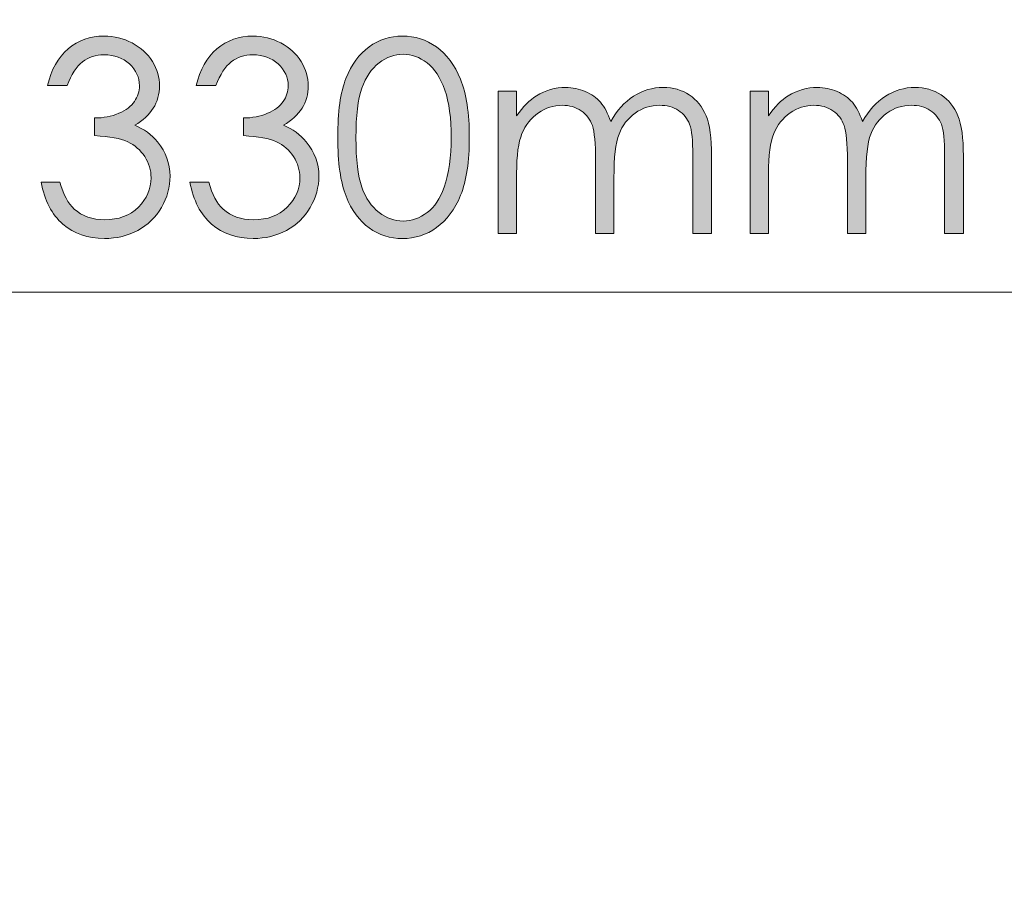
# Model space of a CAD drawing. Units: inches. Extents: x 0.3 to 10.7, y 0.2 to 8.2.
# Drawn here: x 5.5 to 6.3, y 3.5 to 4.2 of the extents above; entities that cross this region are included whole.
import ezdxf

# ---------------------------------------------------------------- set-up
doc = ezdxf.new("R2010")
doc.units = ezdxf.units.IN
doc.header["$MEASUREMENT"] = 0
doc.layers.add('Layer 1', color=7, linetype='Continuous')

# ---------------------------------------------------------------- blocks, each defined once
blk = doc.blocks.new('block 13')
at = {"layer": 'Layer 1', "true_color": 0xffffff}
h = blk.add_hatch(color=7, dxfattribs=at)
h.dxf.hatch_style = 2
edge = h.paths.add_edge_path()
edge.add_spline(control_points=[(5.58572, 4.11471), (5.58572, 4.11471), (5.57086, 4.11471), (5.57086, 4.11471), (5.57355, 4.12672), (5.57875, 4.13596), (5.58641, 4.14244), (5.59408, 4.14891), (5.60312, 4.15214), (5.61355, 4.15214), (5.62115, 4.15214), (5.62824, 4.1504), (5.63481, 4.14695), (5.64138, 4.14347), (5.64647, 4.13881), (5.65008, 4.13292), (5.65367, 4.12705), (5.65548, 4.1209), (5.65548, 4.1145), (5.65548, 4.10196), (5.64924, 4.09201), (5.63675, 4.08469), (5.64374, 4.08184), (5.6495, 4.07769), (5.65398, 4.07221), (5.66033, 4.06448), (5.66351, 4.05583), (5.66351, 4.04625), (5.66351, 4.03799), (5.66132, 4.03012), (5.65696, 4.02262), (5.6526, 4.01514), (5.64666, 4.00933), (5.63912, 4.00525), (5.63159, 4.00115), (5.62317, 3.9991), (5.61385, 3.9991), (5.6013, 3.9991), (5.59083, 4.00271), (5.58244, 4.00994), (5.57406, 4.01718), (5.56858, 4.02779), (5.566, 4.04179), (5.566, 4.04179), (5.58027, 4.04179), (5.58027, 4.04179), (5.58278, 4.03235), (5.58637, 4.02551), (5.59106, 4.02129), (5.59707, 4.01594), (5.60474, 4.01326), (5.61405, 4.01326), (5.62462, 4.01326), (5.63311, 4.01644), (5.63953, 4.02277), (5.64593, 4.02912), (5.64913, 4.03654), (5.64913, 4.04506), (5.64913, 4.05074), (5.64753, 4.05606), (5.64433, 4.06101), (5.64113, 4.06596), (5.63683, 4.06969), (5.63144, 4.07221), (5.62606, 4.07472), (5.61772, 4.07627), (5.60642, 4.07686), (5.60642, 4.07686), (5.60642, 4.09024), (5.60642, 4.09024), (5.61309, 4.09024), (5.61917, 4.0914), (5.62466, 4.09375), (5.63014, 4.0961), (5.63411, 4.09908), (5.6366, 4.10272), (5.63907, 4.10635), (5.64031, 4.11031), (5.64031, 4.1146), (5.64031, 4.12094), (5.63779, 4.12642), (5.63273, 4.13105), (5.62767, 4.13566), (5.62128, 4.13798), (5.61355, 4.13798), (5.60729, 4.13798), (5.60186, 4.13622), (5.5973, 4.13268), (5.59275, 4.12915), (5.58888, 4.12316), (5.58572, 4.11471)], knot_values=[0, 0, 0, 0, 1, 1, 1, 2, 2, 2, 3, 3, 3, 4, 4, 4, 5, 5, 5, 6, 6, 6, 7, 7, 7, 8, 8, 8, 9, 9, 9, 10, 10, 10, 11, 11, 11, 12, 12, 12, 13, 13, 13, 14, 14, 14, 15, 15, 15, 16, 16, 16, 17, 17, 17, 18, 18, 18, 19, 19, 19, 20, 20, 20, 21, 21, 21, 22, 22, 22, 23, 23, 23, 24, 24, 24, 25, 25, 25, 26, 26, 26, 27, 27, 27, 28, 28, 28, 29, 29, 29, 30, 30, 30, 30], degree=3, periodic=1)
h = blk.add_hatch(color=7, dxfattribs=at)
h.dxf.hatch_style = 2
edge = h.paths.add_edge_path()
edge.add_spline(control_points=[(5.69819, 4.11471), (5.69819, 4.11471), (5.68332, 4.11471), (5.68332, 4.11471), (5.68604, 4.12672), (5.69122, 4.13596), (5.69888, 4.14244), (5.70654, 4.14891), (5.71559, 4.15214), (5.72603, 4.15214), (5.73363, 4.15214), (5.74071, 4.1504), (5.74729, 4.14695), (5.75385, 4.14347), (5.75894, 4.13881), (5.76255, 4.13292), (5.76614, 4.12705), (5.76794, 4.1209), (5.76794, 4.1145), (5.76794, 4.10196), (5.76171, 4.09201), (5.74921, 4.08469), (5.75621, 4.08184), (5.76196, 4.07769), (5.76645, 4.07221), (5.7728, 4.06448), (5.77597, 4.05583), (5.77597, 4.04625), (5.77597, 4.03799), (5.77379, 4.03012), (5.76942, 4.02262), (5.76507, 4.01514), (5.75913, 4.00933), (5.75159, 4.00525), (5.74406, 4.00115), (5.73564, 3.9991), (5.72633, 3.9991), (5.71377, 3.9991), (5.7033, 4.00271), (5.69492, 4.00994), (5.68652, 4.01718), (5.68104, 4.02779), (5.67847, 4.04179), (5.67847, 4.04179), (5.69274, 4.04179), (5.69274, 4.04179), (5.69524, 4.03235), (5.69884, 4.02551), (5.70353, 4.02129), (5.70954, 4.01594), (5.7172, 4.01326), (5.72652, 4.01326), (5.73709, 4.01326), (5.74558, 4.01644), (5.75199, 4.02277), (5.7584, 4.02912), (5.7616, 4.03654), (5.7616, 4.04506), (5.7616, 4.05074), (5.76, 4.05606), (5.7568, 4.06101), (5.75359, 4.06596), (5.74929, 4.06969), (5.74391, 4.07221), (5.73853, 4.07472), (5.73018, 4.07627), (5.7189, 4.07686), (5.7189, 4.07686), (5.7189, 4.09024), (5.7189, 4.09024), (5.72556, 4.09024), (5.73164, 4.0914), (5.73713, 4.09375), (5.74261, 4.0961), (5.74658, 4.09908), (5.74906, 4.10272), (5.75155, 4.10635), (5.75278, 4.11031), (5.75278, 4.1146), (5.75278, 4.12094), (5.75026, 4.12642), (5.7452, 4.13105), (5.74015, 4.13566), (5.73375, 4.13798), (5.72603, 4.13798), (5.71975, 4.13798), (5.71434, 4.13622), (5.70978, 4.13268), (5.70521, 4.12915), (5.70136, 4.12316), (5.69819, 4.11471)], knot_values=[0, 0, 0, 0, 1, 1, 1, 2, 2, 2, 3, 3, 3, 4, 4, 4, 5, 5, 5, 6, 6, 6, 7, 7, 7, 8, 8, 8, 9, 9, 9, 10, 10, 10, 11, 11, 11, 12, 12, 12, 13, 13, 13, 14, 14, 14, 15, 15, 15, 16, 16, 16, 17, 17, 17, 18, 18, 18, 19, 19, 19, 20, 20, 20, 21, 21, 21, 22, 22, 22, 23, 23, 23, 24, 24, 24, 25, 25, 25, 26, 26, 26, 27, 27, 27, 28, 28, 28, 29, 29, 29, 30, 30, 30, 30], degree=3, periodic=1)
h = blk.add_hatch(color=7, dxfattribs=at)
h.dxf.hatch_style = 2
edge = h.paths.add_edge_path()
edge.add_spline(control_points=[(5.79023, 4.07558), (5.79023, 4.09479), (5.79229, 4.10965), (5.79641, 4.12014), (5.80055, 4.13064), (5.80638, 4.1386), (5.81391, 4.14402), (5.82144, 4.14944), (5.82986, 4.15214), (5.83918, 4.15214), (5.84862, 4.15214), (5.85718, 4.14941), (5.86484, 4.14398), (5.8725, 4.13852), (5.87857, 4.13036), (5.88302, 4.11945), (5.88748, 4.10856), (5.8897, 4.09393), (5.8897, 4.07558), (5.8897, 4.05728), (5.88752, 4.04272), (5.88312, 4.03189), (5.87873, 4.02106), (5.87267, 4.01289), (5.86494, 4.00738), (5.8572, 4.00186), (5.84862, 3.9991), (5.83918, 3.9991), (5.82986, 3.9991), (5.82147, 4.00178), (5.81401, 4.00712), (5.80655, 4.01248), (5.80071, 4.02045), (5.79652, 4.03105), (5.79232, 4.04165), (5.79023, 4.05649), (5.79023, 4.07558)], knot_values=[0, 0, 0, 0, 1, 1, 1, 2, 2, 2, 3, 3, 3, 4, 4, 4, 5, 5, 5, 6, 6, 6, 7, 7, 7, 8, 8, 8, 9, 9, 9, 10, 10, 10, 11, 11, 11, 12, 12, 12, 12], degree=3, periodic=1)
edge = h.paths.add_edge_path()
edge.add_spline(control_points=[(5.804, 4.07533), (5.804, 4.05887), (5.80547, 4.04643), (5.8084, 4.038), (5.81135, 4.02958), (5.81569, 4.02318), (5.82144, 4.01881), (5.82719, 4.01446), (5.83327, 4.01227), (5.83967, 4.01227), (5.84615, 4.01227), (5.85219, 4.0144), (5.8578, 4.01868), (5.86342, 4.02294), (5.86768, 4.02932), (5.87059, 4.03786), (5.87421, 4.04823), (5.87603, 4.06072), (5.87603, 4.07533), (5.87603, 4.08999), (5.87442, 4.10201), (5.87118, 4.11136), (5.86795, 4.12071), (5.86347, 4.12755), (5.85775, 4.13188), (5.85204, 4.1362), (5.84602, 4.13837), (5.83967, 4.13837), (5.8332, 4.13837), (5.82712, 4.1362), (5.82144, 4.13188), (5.81576, 4.12755), (5.81143, 4.12118), (5.80846, 4.11275), (5.80549, 4.10433), (5.804, 4.09185), (5.804, 4.07533)], knot_values=[0, 0, 0, 0, 1, 1, 1, 2, 2, 2, 3, 3, 3, 4, 4, 4, 5, 5, 5, 6, 6, 6, 7, 7, 7, 8, 8, 8, 9, 9, 9, 10, 10, 10, 11, 11, 11, 12, 12, 12, 12], degree=3, periodic=1)
h = blk.add_hatch(color=7, dxfattribs=at)
h.dxf.hatch_style = 2
edge = h.paths.add_edge_path()
edge.add_spline(control_points=[(5.91161, 4.11054), (5.91161, 4.11054), (5.92548, 4.11054), (5.92548, 4.11054), (5.92548, 4.11054), (5.92548, 4.09192), (5.92548, 4.09192), (5.93031, 4.09878), (5.93528, 4.1038), (5.94036, 4.10697), (5.94737, 4.11121), (5.95475, 4.11331), (5.96248, 4.11331), (5.96771, 4.11331), (5.97267, 4.11229), (5.97736, 4.11024), (5.98206, 4.10819), (5.98589, 4.10547), (5.98888, 4.10206), (5.99185, 4.09867), (5.99443, 4.0938), (5.99661, 4.08746), (6.00122, 4.09591), (6.00699, 4.10234), (6.0139, 4.10673), (6.02083, 4.11111), (6.02828, 4.11331), (6.03625, 4.11331), (6.0437, 4.11331), (6.05027, 4.11144), (6.05598, 4.10767), (6.06167, 4.10391), (6.0659, 4.09866), (6.06867, 4.09192), (6.07144, 4.08518), (6.07282, 4.07507), (6.07282, 4.0616), (6.07282, 4.0616), (6.07282, 4.00277), (6.07282, 4.00277), (6.07282, 4.00277), (6.05866, 4.00277), (6.05866, 4.00277), (6.05866, 4.00277), (6.05866, 4.0616), (6.05866, 4.0616), (6.05866, 4.07316), (6.05783, 4.08111), (6.05619, 4.08544), (6.05454, 4.08975), (6.05173, 4.09323), (6.04774, 4.09588), (6.04376, 4.09852), (6.03901, 4.09984), (6.03347, 4.09984), (6.02676, 4.09984), (6.02062, 4.09786), (6.01506, 4.0939), (6.00949, 4.08994), (6.00543, 4.08465), (6.00286, 4.07804), (6.00028, 4.07145), (5.99901, 4.06041), (5.99901, 4.04496), (5.99901, 4.04496), (5.99901, 4.00277), (5.99901, 4.00277), (5.99901, 4.00277), (5.98513, 4.00277), (5.98513, 4.00277), (5.98513, 4.00277), (5.98513, 4.05794), (5.98513, 4.05794), (5.98513, 4.07095), (5.98432, 4.07978), (5.98271, 4.08445), (5.98109, 4.0891), (5.97826, 4.09283), (5.97423, 4.09564), (5.9702, 4.09844), (5.96541, 4.09984), (5.95987, 4.09984), (5.95346, 4.09984), (5.94747, 4.09791), (5.94188, 4.09405), (5.93631, 4.09018), (5.93217, 4.08499), (5.9295, 4.07845), (5.92683, 4.07191), (5.92548, 4.0619), (5.92548, 4.04843), (5.92548, 4.04843), (5.92548, 4.00277), (5.92548, 4.00277), (5.92548, 4.00277), (5.91161, 4.00277), (5.91161, 4.00277), (5.91161, 4.00277), (5.91161, 4.11054), (5.91161, 4.11054)], knot_values=[0, 0, 0, 0, 1, 1, 1, 2, 2, 2, 3, 3, 3, 4, 4, 4, 5, 5, 5, 6, 6, 6, 7, 7, 7, 8, 8, 8, 9, 9, 9, 10, 10, 10, 11, 11, 11, 12, 12, 12, 13, 13, 13, 14, 14, 14, 15, 15, 15, 16, 16, 16, 17, 17, 17, 18, 18, 18, 19, 19, 19, 20, 20, 20, 21, 21, 21, 22, 22, 22, 23, 23, 23, 24, 24, 24, 25, 25, 25, 26, 26, 26, 27, 27, 27, 28, 28, 28, 29, 29, 29, 30, 30, 30, 31, 31, 31, 32, 32, 32, 33, 33, 33, 33], degree=3, periodic=1)
h = blk.add_hatch(color=7, dxfattribs=at)
h.dxf.hatch_style = 2
edge = h.paths.add_edge_path()
edge.add_spline(control_points=[(6.10196, 4.11054), (6.10196, 4.11054), (6.11583, 4.11054), (6.11583, 4.11054), (6.11583, 4.11054), (6.11583, 4.09192), (6.11583, 4.09192), (6.12066, 4.09878), (6.12562, 4.1038), (6.13071, 4.10697), (6.13772, 4.11121), (6.1451, 4.11331), (6.15283, 4.11331), (6.15805, 4.11331), (6.16302, 4.11229), (6.16771, 4.11024), (6.1724, 4.10819), (6.17624, 4.10547), (6.17923, 4.10206), (6.1822, 4.09867), (6.18477, 4.0938), (6.18696, 4.08746), (6.19157, 4.09591), (6.19733, 4.10234), (6.20425, 4.10673), (6.21118, 4.11111), (6.21863, 4.11331), (6.2266, 4.11331), (6.23405, 4.11331), (6.24061, 4.11144), (6.24632, 4.10767), (6.25202, 4.10391), (6.25625, 4.09866), (6.25902, 4.09192), (6.26179, 4.08518), (6.26317, 4.07507), (6.26317, 4.0616), (6.26317, 4.0616), (6.26317, 4.00277), (6.26317, 4.00277), (6.26317, 4.00277), (6.24901, 4.00277), (6.24901, 4.00277), (6.24901, 4.00277), (6.24901, 4.0616), (6.24901, 4.0616), (6.24901, 4.07316), (6.24818, 4.08111), (6.24654, 4.08544), (6.24489, 4.08975), (6.24208, 4.09323), (6.23809, 4.09588), (6.2341, 4.09852), (6.22936, 4.09984), (6.22382, 4.09984), (6.21711, 4.09984), (6.21096, 4.09786), (6.2054, 4.0939), (6.19984, 4.08994), (6.19577, 4.08465), (6.19321, 4.07804), (6.19063, 4.07145), (6.18936, 4.06041), (6.18936, 4.04496), (6.18936, 4.04496), (6.18936, 4.00277), (6.18936, 4.00277), (6.18936, 4.00277), (6.17548, 4.00277), (6.17548, 4.00277), (6.17548, 4.00277), (6.17548, 4.05794), (6.17548, 4.05794), (6.17548, 4.07095), (6.17467, 4.07978), (6.17306, 4.08445), (6.17144, 4.0891), (6.16861, 4.09283), (6.16458, 4.09564), (6.16055, 4.09844), (6.15576, 4.09984), (6.15021, 4.09984), (6.14381, 4.09984), (6.13782, 4.09791), (6.13223, 4.09405), (6.12665, 4.09018), (6.12252, 4.08499), (6.11985, 4.07845), (6.11717, 4.07191), (6.11583, 4.0619), (6.11583, 4.04843), (6.11583, 4.04843), (6.11583, 4.00277), (6.11583, 4.00277), (6.11583, 4.00277), (6.10196, 4.00277), (6.10196, 4.00277), (6.10196, 4.00277), (6.10196, 4.11054), (6.10196, 4.11054)], knot_values=[0, 0, 0, 0, 1, 1, 1, 2, 2, 2, 3, 3, 3, 4, 4, 4, 5, 5, 5, 6, 6, 6, 7, 7, 7, 8, 8, 8, 9, 9, 9, 10, 10, 10, 11, 11, 11, 12, 12, 12, 13, 13, 13, 14, 14, 14, 15, 15, 15, 16, 16, 16, 17, 17, 17, 18, 18, 18, 19, 19, 19, 20, 20, 20, 21, 21, 21, 22, 22, 22, 23, 23, 23, 24, 24, 24, 25, 25, 25, 26, 26, 26, 27, 27, 27, 28, 28, 28, 29, 29, 29, 30, 30, 30, 31, 31, 31, 32, 32, 32, 33, 33, 33, 33], degree=3, periodic=1)
at = {"layer": 'Layer 1', "lineweight": 0}
for points, knots in [([(5.58572, 4.11471), (5.58572, 4.11471), (5.57086, 4.11471), (5.57086, 4.11471), (5.57355, 4.12672), (5.57875, 4.13596), (5.58641, 4.14244), (5.59408, 4.14891), (5.60312, 4.15214), (5.61355, 4.15214), (5.62115, 4.15214), (5.62824, 4.1504), (5.63481, 4.14695), (5.64138, 4.14347), (5.64647, 4.13881), (5.65008, 4.13292), (5.65367, 4.12705), (5.65548, 4.1209), (5.65548, 4.1145), (5.65548, 4.10196), (5.64924, 4.09201), (5.63675, 4.08469), (5.64374, 4.08184), (5.6495, 4.07769), (5.65398, 4.07221), (5.66033, 4.06448), (5.66351, 4.05583), (5.66351, 4.04625), (5.66351, 4.03799), (5.66132, 4.03012), (5.65696, 4.02262), (5.6526, 4.01514), (5.64666, 4.00933), (5.63912, 4.00525), (5.63159, 4.00115), (5.62317, 3.9991), (5.61385, 3.9991), (5.6013, 3.9991), (5.59083, 4.00271), (5.58244, 4.00994), (5.57406, 4.01718), (5.56858, 4.02779), (5.566, 4.04179), (5.566, 4.04179), (5.58027, 4.04179), (5.58027, 4.04179), (5.58278, 4.03235), (5.58637, 4.02551), (5.59106, 4.02129), (5.59707, 4.01594), (5.60474, 4.01326), (5.61405, 4.01326), (5.62462, 4.01326), (5.63311, 4.01644), (5.63953, 4.02277), (5.64593, 4.02912), (5.64913, 4.03654), (5.64913, 4.04506), (5.64913, 4.05074), (5.64753, 4.05606), (5.64433, 4.06101), (5.64113, 4.06596), (5.63683, 4.06969), (5.63144, 4.07221), (5.62606, 4.07472), (5.61772, 4.07627), (5.60642, 4.07686), (5.60642, 4.07686), (5.60642, 4.09024), (5.60642, 4.09024), (5.61309, 4.09024), (5.61917, 4.0914), (5.62466, 4.09375), (5.63014, 4.0961), (5.63411, 4.09908), (5.6366, 4.10272), (5.63907, 4.10635), (5.64031, 4.11031), (5.64031, 4.1146), (5.64031, 4.12094), (5.63779, 4.12642), (5.63273, 4.13105), (5.62767, 4.13566), (5.62128, 4.13798), (5.61355, 4.13798), (5.60729, 4.13798), (5.60186, 4.13622), (5.5973, 4.13268), (5.59275, 4.12915), (5.58888, 4.12316), (5.58572, 4.11471)], [0, 0, 0, 0, 1, 1, 1, 2, 2, 2, 3, 3, 3, 4, 4, 4, 5, 5, 5, 6, 6, 6, 7, 7, 7, 8, 8, 8, 9, 9, 9, 10, 10, 10, 11, 11, 11, 12, 12, 12, 13, 13, 13, 14, 14, 14, 15, 15, 15, 16, 16, 16, 17, 17, 17, 18, 18, 18, 19, 19, 19, 20, 20, 20, 21, 21, 21, 22, 22, 22, 23, 23, 23, 24, 24, 24, 25, 25, 25, 26, 26, 26, 27, 27, 27, 28, 28, 28, 29, 29, 29, 30, 30, 30, 30]), ([(5.69819, 4.11471), (5.69819, 4.11471), (5.68332, 4.11471), (5.68332, 4.11471), (5.68604, 4.12672), (5.69122, 4.13596), (5.69888, 4.14244), (5.70654, 4.14891), (5.71559, 4.15214), (5.72603, 4.15214), (5.73363, 4.15214), (5.74071, 4.1504), (5.74729, 4.14695), (5.75385, 4.14347), (5.75894, 4.13881), (5.76255, 4.13292), (5.76614, 4.12705), (5.76794, 4.1209), (5.76794, 4.1145), (5.76794, 4.10196), (5.76171, 4.09201), (5.74921, 4.08469), (5.75621, 4.08184), (5.76196, 4.07769), (5.76645, 4.07221), (5.7728, 4.06448), (5.77597, 4.05583), (5.77597, 4.04625), (5.77597, 4.03799), (5.77379, 4.03012), (5.76942, 4.02262), (5.76507, 4.01514), (5.75913, 4.00933), (5.75159, 4.00525), (5.74406, 4.00115), (5.73564, 3.9991), (5.72633, 3.9991), (5.71377, 3.9991), (5.7033, 4.00271), (5.69492, 4.00994), (5.68652, 4.01718), (5.68104, 4.02779), (5.67847, 4.04179), (5.67847, 4.04179), (5.69274, 4.04179), (5.69274, 4.04179), (5.69524, 4.03235), (5.69884, 4.02551), (5.70353, 4.02129), (5.70954, 4.01594), (5.7172, 4.01326), (5.72652, 4.01326), (5.73709, 4.01326), (5.74558, 4.01644), (5.75199, 4.02277), (5.7584, 4.02912), (5.7616, 4.03654), (5.7616, 4.04506), (5.7616, 4.05074), (5.76, 4.05606), (5.7568, 4.06101), (5.75359, 4.06596), (5.74929, 4.06969), (5.74391, 4.07221), (5.73853, 4.07472), (5.73018, 4.07627), (5.7189, 4.07686), (5.7189, 4.07686), (5.7189, 4.09024), (5.7189, 4.09024), (5.72556, 4.09024), (5.73164, 4.0914), (5.73713, 4.09375), (5.74261, 4.0961), (5.74658, 4.09908), (5.74906, 4.10272), (5.75155, 4.10635), (5.75278, 4.11031), (5.75278, 4.1146), (5.75278, 4.12094), (5.75026, 4.12642), (5.7452, 4.13105), (5.74015, 4.13566), (5.73375, 4.13798), (5.72603, 4.13798), (5.71975, 4.13798), (5.71434, 4.13622), (5.70978, 4.13268), (5.70521, 4.12915), (5.70136, 4.12316), (5.69819, 4.11471)], [0, 0, 0, 0, 1, 1, 1, 2, 2, 2, 3, 3, 3, 4, 4, 4, 5, 5, 5, 6, 6, 6, 7, 7, 7, 8, 8, 8, 9, 9, 9, 10, 10, 10, 11, 11, 11, 12, 12, 12, 13, 13, 13, 14, 14, 14, 15, 15, 15, 16, 16, 16, 17, 17, 17, 18, 18, 18, 19, 19, 19, 20, 20, 20, 21, 21, 21, 22, 22, 22, 23, 23, 23, 24, 24, 24, 25, 25, 25, 26, 26, 26, 27, 27, 27, 28, 28, 28, 29, 29, 29, 30, 30, 30, 30]), ([(5.79023, 4.07558), (5.79023, 4.09479), (5.79229, 4.10965), (5.79641, 4.12014), (5.80055, 4.13064), (5.80638, 4.1386), (5.81391, 4.14402), (5.82144, 4.14944), (5.82986, 4.15214), (5.83918, 4.15214), (5.84862, 4.15214), (5.85718, 4.14941), (5.86484, 4.14398), (5.8725, 4.13852), (5.87857, 4.13036), (5.88302, 4.11945), (5.88748, 4.10856), (5.8897, 4.09393), (5.8897, 4.07558), (5.8897, 4.05728), (5.88752, 4.04272), (5.88312, 4.03189), (5.87873, 4.02106), (5.87267, 4.01289), (5.86494, 4.00738), (5.8572, 4.00186), (5.84862, 3.9991), (5.83918, 3.9991), (5.82986, 3.9991), (5.82147, 4.00178), (5.81401, 4.00712), (5.80655, 4.01248), (5.80071, 4.02045), (5.79652, 4.03105), (5.79232, 4.04165), (5.79023, 4.05649), (5.79023, 4.07558)], [0, 0, 0, 0, 1, 1, 1, 2, 2, 2, 3, 3, 3, 4, 4, 4, 5, 5, 5, 6, 6, 6, 7, 7, 7, 8, 8, 8, 9, 9, 9, 10, 10, 10, 11, 11, 11, 12, 12, 12, 12]), ([(5.804, 4.07533), (5.804, 4.05887), (5.80547, 4.04643), (5.8084, 4.038), (5.81135, 4.02958), (5.81569, 4.02318), (5.82144, 4.01881), (5.82719, 4.01446), (5.83327, 4.01227), (5.83967, 4.01227), (5.84615, 4.01227), (5.85219, 4.0144), (5.8578, 4.01868), (5.86342, 4.02294), (5.86768, 4.02932), (5.87059, 4.03786), (5.87421, 4.04823), (5.87603, 4.06072), (5.87603, 4.07533), (5.87603, 4.08999), (5.87442, 4.10201), (5.87118, 4.11136), (5.86795, 4.12071), (5.86347, 4.12755), (5.85775, 4.13188), (5.85204, 4.1362), (5.84602, 4.13837), (5.83967, 4.13837), (5.8332, 4.13837), (5.82712, 4.1362), (5.82144, 4.13188), (5.81576, 4.12755), (5.81143, 4.12118), (5.80846, 4.11275), (5.80549, 4.10433), (5.804, 4.09185), (5.804, 4.07533)], [0, 0, 0, 0, 1, 1, 1, 2, 2, 2, 3, 3, 3, 4, 4, 4, 5, 5, 5, 6, 6, 6, 7, 7, 7, 8, 8, 8, 9, 9, 9, 10, 10, 10, 11, 11, 11, 12, 12, 12, 12]), ([(5.91161, 4.11054), (5.91161, 4.11054), (5.92548, 4.11054), (5.92548, 4.11054), (5.92548, 4.11054), (5.92548, 4.09192), (5.92548, 4.09192), (5.93031, 4.09878), (5.93528, 4.1038), (5.94036, 4.10697), (5.94737, 4.11121), (5.95475, 4.11331), (5.96248, 4.11331), (5.96771, 4.11331), (5.97267, 4.11229), (5.97736, 4.11024), (5.98206, 4.10819), (5.98589, 4.10547), (5.98888, 4.10206), (5.99185, 4.09867), (5.99443, 4.0938), (5.99661, 4.08746), (6.00122, 4.09591), (6.00699, 4.10234), (6.0139, 4.10673), (6.02083, 4.11111), (6.02828, 4.11331), (6.03625, 4.11331), (6.0437, 4.11331), (6.05027, 4.11144), (6.05598, 4.10767), (6.06167, 4.10391), (6.0659, 4.09866), (6.06867, 4.09192), (6.07144, 4.08518), (6.07282, 4.07507), (6.07282, 4.0616), (6.07282, 4.0616), (6.07282, 4.00277), (6.07282, 4.00277), (6.07282, 4.00277), (6.05866, 4.00277), (6.05866, 4.00277), (6.05866, 4.00277), (6.05866, 4.0616), (6.05866, 4.0616), (6.05866, 4.07316), (6.05783, 4.08111), (6.05619, 4.08544), (6.05454, 4.08975), (6.05173, 4.09323), (6.04774, 4.09588), (6.04376, 4.09852), (6.03901, 4.09984), (6.03347, 4.09984), (6.02676, 4.09984), (6.02062, 4.09786), (6.01506, 4.0939), (6.00949, 4.08994), (6.00543, 4.08465), (6.00286, 4.07804), (6.00028, 4.07145), (5.99901, 4.06041), (5.99901, 4.04496), (5.99901, 4.04496), (5.99901, 4.00277), (5.99901, 4.00277), (5.99901, 4.00277), (5.98513, 4.00277), (5.98513, 4.00277), (5.98513, 4.00277), (5.98513, 4.05794), (5.98513, 4.05794), (5.98513, 4.07095), (5.98432, 4.07978), (5.98271, 4.08445), (5.98109, 4.0891), (5.97826, 4.09283), (5.97423, 4.09564), (5.9702, 4.09844), (5.96541, 4.09984), (5.95987, 4.09984), (5.95346, 4.09984), (5.94747, 4.09791), (5.94188, 4.09405), (5.93631, 4.09018), (5.93217, 4.08499), (5.9295, 4.07845), (5.92683, 4.07191), (5.92548, 4.0619), (5.92548, 4.04843), (5.92548, 4.04843), (5.92548, 4.00277), (5.92548, 4.00277), (5.92548, 4.00277), (5.91161, 4.00277), (5.91161, 4.00277), (5.91161, 4.00277), (5.91161, 4.11054), (5.91161, 4.11054)], [0, 0, 0, 0, 1, 1, 1, 2, 2, 2, 3, 3, 3, 4, 4, 4, 5, 5, 5, 6, 6, 6, 7, 7, 7, 8, 8, 8, 9, 9, 9, 10, 10, 10, 11, 11, 11, 12, 12, 12, 13, 13, 13, 14, 14, 14, 15, 15, 15, 16, 16, 16, 17, 17, 17, 18, 18, 18, 19, 19, 19, 20, 20, 20, 21, 21, 21, 22, 22, 22, 23, 23, 23, 24, 24, 24, 25, 25, 25, 26, 26, 26, 27, 27, 27, 28, 28, 28, 29, 29, 29, 30, 30, 30, 31, 31, 31, 32, 32, 32, 33, 33, 33, 33]), ([(6.10196, 4.11054), (6.10196, 4.11054), (6.11583, 4.11054), (6.11583, 4.11054), (6.11583, 4.11054), (6.11583, 4.09192), (6.11583, 4.09192), (6.12066, 4.09878), (6.12562, 4.1038), (6.13071, 4.10697), (6.13772, 4.11121), (6.1451, 4.11331), (6.15283, 4.11331), (6.15805, 4.11331), (6.16302, 4.11229), (6.16771, 4.11024), (6.1724, 4.10819), (6.17624, 4.10547), (6.17923, 4.10206), (6.1822, 4.09867), (6.18477, 4.0938), (6.18696, 4.08746), (6.19157, 4.09591), (6.19733, 4.10234), (6.20425, 4.10673), (6.21118, 4.11111), (6.21863, 4.11331), (6.2266, 4.11331), (6.23405, 4.11331), (6.24061, 4.11144), (6.24632, 4.10767), (6.25202, 4.10391), (6.25625, 4.09866), (6.25902, 4.09192), (6.26179, 4.08518), (6.26317, 4.07507), (6.26317, 4.0616), (6.26317, 4.0616), (6.26317, 4.00277), (6.26317, 4.00277), (6.26317, 4.00277), (6.24901, 4.00277), (6.24901, 4.00277), (6.24901, 4.00277), (6.24901, 4.0616), (6.24901, 4.0616), (6.24901, 4.07316), (6.24818, 4.08111), (6.24654, 4.08544), (6.24489, 4.08975), (6.24208, 4.09323), (6.23809, 4.09588), (6.2341, 4.09852), (6.22936, 4.09984), (6.22382, 4.09984), (6.21711, 4.09984), (6.21096, 4.09786), (6.2054, 4.0939), (6.19984, 4.08994), (6.19577, 4.08465), (6.19321, 4.07804), (6.19063, 4.07145), (6.18936, 4.06041), (6.18936, 4.04496), (6.18936, 4.04496), (6.18936, 4.00277), (6.18936, 4.00277), (6.18936, 4.00277), (6.17548, 4.00277), (6.17548, 4.00277), (6.17548, 4.00277), (6.17548, 4.05794), (6.17548, 4.05794), (6.17548, 4.07095), (6.17467, 4.07978), (6.17306, 4.08445), (6.17144, 4.0891), (6.16861, 4.09283), (6.16458, 4.09564), (6.16055, 4.09844), (6.15576, 4.09984), (6.15021, 4.09984), (6.14381, 4.09984), (6.13782, 4.09791), (6.13223, 4.09405), (6.12665, 4.09018), (6.12252, 4.08499), (6.11985, 4.07845), (6.11717, 4.07191), (6.11583, 4.0619), (6.11583, 4.04843), (6.11583, 4.04843), (6.11583, 4.00277), (6.11583, 4.00277), (6.11583, 4.00277), (6.10196, 4.00277), (6.10196, 4.00277), (6.10196, 4.00277), (6.10196, 4.11054), (6.10196, 4.11054)], [0, 0, 0, 0, 1, 1, 1, 2, 2, 2, 3, 3, 3, 4, 4, 4, 5, 5, 5, 6, 6, 6, 7, 7, 7, 8, 8, 8, 9, 9, 9, 10, 10, 10, 11, 11, 11, 12, 12, 12, 13, 13, 13, 14, 14, 14, 15, 15, 15, 16, 16, 16, 17, 17, 17, 18, 18, 18, 19, 19, 19, 20, 20, 20, 21, 21, 21, 22, 22, 22, 23, 23, 23, 24, 24, 24, 25, 25, 25, 26, 26, 26, 27, 27, 27, 28, 28, 28, 29, 29, 29, 30, 30, 30, 31, 31, 31, 32, 32, 32, 33, 33, 33, 33])]:
    blk.add_open_spline(points, degree=3, knots=knots, dxfattribs=at)
blk = doc.blocks.new('block 2')
at = {"layer": 'Layer 1', "color": 7, "lineweight": 18, "true_color": 0xffffff}
blk.add_lwpolyline([(6.68553, 3.95864), (5.10413, 3.95864)], dxfattribs=at)
at = {"layer": 'Layer 1'}
blk.add_blockref('block 13', (0, 0), dxfattribs=at)

msp = doc.modelspace()

# ---------------------------------------------------------------- linework, layer by layer
at = {"layer": 'Layer 1', "color": 250, "lineweight": 18, "true_color": 0x231f20}
msp.add_open_spline([(10.62681, 0.25), (10.62681, 0.25), (0.37319, 0.25), (0.37319, 0.25), (0.34576, 0.25), (0.32353, 0.27223), (0.32353, 0.29966), (0.32353, 0.29966), (0.32353, 8.20034), (0.32353, 8.20034), (0.32353, 8.22777), (0.34576, 8.25), (0.37319, 8.25), (0.37319, 8.25), (10.62681, 8.25), (10.62681, 8.25), (10.65424, 8.25), (10.67647, 8.22777), (10.67647, 8.20034), (10.67647, 8.20034), (10.67647, 0.29966), (10.67647, 0.29966), (10.67647, 0.27223), (10.65424, 0.25), (10.62681, 0.25)], degree=3, knots=[0, 0, 0, 0, 1, 1, 1, 2, 2, 2, 3, 3, 3, 4, 4, 4, 5, 5, 5, 6, 6, 6, 7, 7, 7, 8, 8, 8, 8], dxfattribs=at)

# ---------------------------------------------------------------- block references
at = {"layer": 'Layer 1'}
msp.add_blockref('block 2', (0, 0), dxfattribs=at)

doc.saveas('drawing.dxf')
